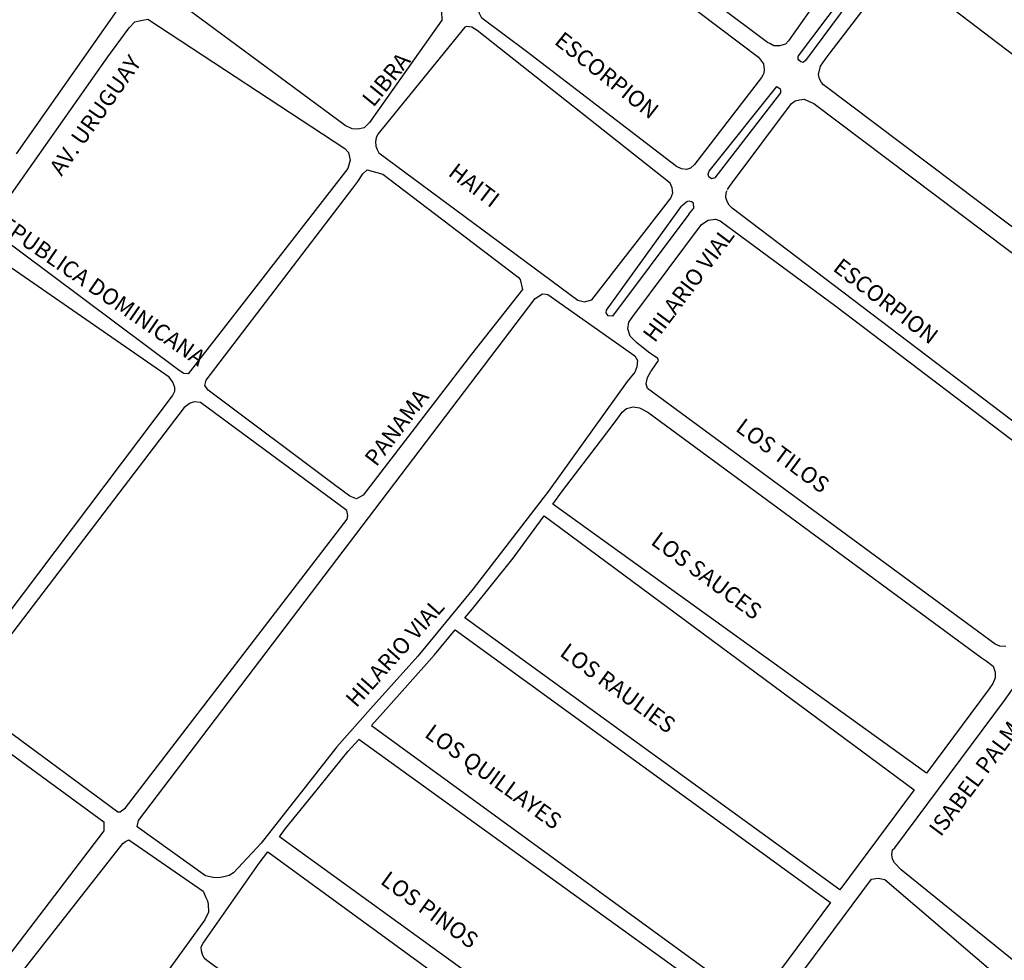
# Model space of a CAD drawing. Units: millimetres. Extents: x 334933 to 344130, y 6214701 to 6225628.
# Drawn here: x 342416 to 342780, y 6217833 to 6218180 of the extents above; entities that cross this region are included whole.
import ezdxf
from ezdxf.enums import TextEntityAlignment as Align

# ---------------------------------------------------------------- set-up
doc = ezdxf.new("R2010")
doc.units = ezdxf.units.MM
for name, color, linetype in [('ASF-HOR', 7, 'Continuous'), ('CALL-ASFSININF', 7, 'Continuous'), ('HOR-HOR', 255, 'Continuous'), ('NOM-RANCAGUA', 7, 'Continuous')]:
    doc.layers.add(name, color=color, linetype=linetype)
doc.styles.add('ROMANS', font='romans.shx', dxfattribs={"width": 0.8, "height": 8})

msp = doc.modelspace()

# ---------------------------------------------------------------- linework, layer by layer
at = {"layer": 'ASF-HOR', "color": 9, "linetype": 'Continuous'}
for points in [[(342491.06, 6218240.38), (342493.28, 6218241.51), (342495.44, 6218241.87), (342497.19, 6218241.67), (342497.85, 6218241.51), (342497.85, 6218241.51), (342552.74, 6218200), (342570.59, 6218186.5), (342572.34, 6218183.52), (342572.45, 6218180.34)], [(342491.06, 6218240.38), (342493.28, 6218241.51), (342495.44, 6218241.87), (342497.19, 6218241.67), (342497.85, 6218241.51), (342497.85, 6218241.51), (342552.74, 6218200), (342570.59, 6218186.5), (342572.34, 6218183.52), (342572.45, 6218180.34)], [(342700.66, 6218172.61), (342699.52, 6218171.44), (342697.36, 6218170.82), (342695.29, 6218170.86), (342693.73, 6218171.67), (342692.85, 6218172.02), (342655.67, 6218200), (342621.32, 6218225.86), (342620.06, 6218227.58), (342619.43, 6218229.34), (342619.43, 6218229.34), (342619.48, 6218230.98), (342619.48, 6218230.98), (342619.65, 6218231.87)], [(342700.66, 6218172.61), (342699.52, 6218171.44), (342697.36, 6218170.82), (342695.29, 6218170.86), (342693.73, 6218171.67), (342692.85, 6218172.02), (342655.67, 6218200), (342621.32, 6218225.86), (342620.06, 6218227.58), (342619.43, 6218229.34), (342619.43, 6218229.34), (342619.48, 6218230.98), (342619.48, 6218230.98), (342619.65, 6218231.87)], [(342610.46, 6218221.35), (342614.34, 6218221.81), (342615.97, 6218221.96), (342617.61, 6218220.91), (342619.75, 6218219.42), (342645.42, 6218200), (342689.52, 6218166.62), (342691.39, 6218164.1), (342691.39, 6218164.1), (342691.72, 6218162.1), (342691.49, 6218160.75)], [(342610.46, 6218221.35), (342614.34, 6218221.81), (342615.97, 6218221.96), (342617.61, 6218220.91), (342619.75, 6218219.42), (342645.42, 6218200), (342689.52, 6218166.62), (342691.39, 6218164.1), (342691.39, 6218164.1), (342691.72, 6218162.1), (342691.49, 6218160.75)], [(342415.16, 6218130.82), (342451.59, 6218182.68), (342453.79, 6218186.16), (342453.79, 6218186.18), (342455.3, 6218188.74), (342457.07, 6218192.15), (342458.25, 6218195.46), (342458.25, 6218195.49), (342459.35, 6218199.47), (342459.46, 6218200)], [(342415.16, 6218130.82), (342451.59, 6218182.68), (342453.79, 6218186.16), (342453.79, 6218186.18), (342455.3, 6218188.74), (342457.07, 6218192.15), (342458.25, 6218195.46), (342458.25, 6218195.49), (342459.35, 6218199.47), (342459.46, 6218200)], [(342665.89, 6218126.97), (342664.4, 6218125.52), (342662.96, 6218125.08), (342661.08, 6218125.29), (342659.3, 6218126.14), (342603.77, 6218168.73), (342603.77, 6218168.73), (342587.22, 6218181.01), (342586.34, 6218182.78), (342586.34, 6218182.78), (342586.08, 6218184.88), (342586.12, 6218186.99), (342586.51, 6218187.85)], [(342665.89, 6218126.97), (342664.4, 6218125.52), (342662.96, 6218125.08), (342661.08, 6218125.29), (342659.3, 6218126.14), (342603.77, 6218168.73), (342603.77, 6218168.73), (342587.22, 6218181.01), (342586.34, 6218182.78), (342586.34, 6218182.78), (342586.08, 6218184.88), (342586.12, 6218186.99), (342586.51, 6218187.85)], [(342572.45, 6218180.34), (342545.77, 6218142.45)], [(342572.45, 6218180.34), (342545.77, 6218142.45)], [(342404.39, 6218103.62), (342448.99, 6218166.76), (342456.83, 6218177.51)], [(342404.39, 6218103.62), (342448.99, 6218166.76), (342456.83, 6218177.51)], [(342580.92, 6218177.66), (342548.77, 6218138.1)], [(342580.92, 6218177.66), (342548.77, 6218138.1)], [(342657.13, 6218114.43), (342657.84, 6218116.39), (342657.65, 6218118.31), (342656.97, 6218119.99), (342656.97, 6218119.99), (342585.5, 6218176.52), (342583.56, 6218177.67), (342581.56, 6218177.95), (342581.56, 6218177.95), (342580.92, 6218177.66)], [(342657.13, 6218114.43), (342657.84, 6218116.39), (342657.65, 6218118.31), (342656.97, 6218119.99), (342656.97, 6218119.99), (342585.5, 6218176.52), (342583.56, 6218177.67), (342581.56, 6218177.95), (342581.56, 6218177.95), (342580.92, 6218177.66)], [(342800, 6218091.24), (342713.56, 6218156.38), (342712.87, 6218157.25), (342712.17, 6218158.59), (342712.17, 6218158.59), (342711.71, 6218160.2), (342712.47, 6218163.33), (342714.23, 6218165.78), (342715.76, 6218167.71)], [(342800, 6218091.24), (342713.56, 6218156.38), (342712.87, 6218157.25), (342712.17, 6218158.59), (342712.17, 6218158.59), (342711.71, 6218160.2), (342712.47, 6218163.33), (342714.23, 6218165.78), (342715.76, 6218167.71)], [(342701.83, 6218149.53), (342703.16, 6218150.48), (342704.74, 6218150.89), (342706.47, 6218151.03), (342708.34, 6218150.23), (342708.34, 6218150.23), (342710.08, 6218149.44), (342800, 6218081.61)], [(342701.83, 6218149.53), (342703.16, 6218150.48), (342704.74, 6218150.89), (342706.47, 6218151.03), (342708.34, 6218150.23), (342708.34, 6218150.23), (342710.08, 6218149.44), (342800, 6218081.61)], [(342537.71, 6218125.47), (342478.66, 6218049.51)], [(342537.71, 6218125.47), (342478.66, 6218049.51)], [(342800, 6218019.46), (342679.83, 6218110.75), (342678.67, 6218111.87), (342678.67, 6218111.87), (342677.99, 6218113.21), (342677.99, 6218113.21), (342677.52, 6218114.74), (342677.63, 6218116.5), (342677.98, 6218117.29)], [(342800, 6218019.46), (342679.83, 6218110.75), (342678.67, 6218111.87), (342678.67, 6218111.87), (342677.99, 6218113.21), (342677.99, 6218113.21), (342677.52, 6218114.74), (342677.63, 6218116.5), (342677.98, 6218117.29)], [(342675.42, 6218106.14), (342718.15, 6218074.48), (342718.15, 6218074.48), (342800, 6218012.35)], [(342675.42, 6218106.14), (342718.15, 6218074.48), (342718.15, 6218074.48), (342800, 6218012.35)], [(342478.66, 6218049.51), (342477.08, 6218049.6), (342475.37, 6218050.77), (342475.37, 6218050.77), (342404.39, 6218103.62)], [(342478.66, 6218049.51), (342477.08, 6218049.6), (342475.37, 6218050.77), (342475.37, 6218050.77), (342404.39, 6218103.62)], [(342472.81, 6218041.35), (342473.75, 6218043.1), (342473.75, 6218044.47), (342472.98, 6218046.39), (342471.64, 6218048.23), (342401.85, 6218096.45)], [(342472.81, 6218041.35), (342473.75, 6218043.1), (342473.75, 6218044.47), (342472.98, 6218046.39), (342471.64, 6218048.23), (342401.85, 6218096.45)], [(342602.32, 6218080.7), (342583.41, 6218056.73), (342543.38, 6218004.66), (342543.38, 6218004.66), (342540.91, 6218003.3), (342540.25, 6218003.47), (342538.4, 6218004.24)], [(342602.32, 6218080.7), (342583.41, 6218056.73), (342543.38, 6218004.66), (342543.38, 6218004.66), (342540.91, 6218003.3), (342540.25, 6218003.47), (342538.4, 6218004.24)], [(342459.81, 6217881.87), (342460.32, 6217884.23), (342460.32, 6217884.24), (342606.93, 6218077.41)], [(342459.81, 6217881.87), (342460.32, 6217884.23), (342460.32, 6217884.24), (342606.93, 6218077.41)], [(342538.4, 6218004.24), (342532.79, 6218008.45), (342486.07, 6218043.47)], [(342538.4, 6218004.24), (342532.79, 6218008.45), (342486.07, 6218043.47)], [(342389.56, 6217932.76), (342392.33, 6217934.7), (342392.33, 6217934.7), (342472.81, 6218041.35)], [(342389.56, 6217932.76), (342392.33, 6217934.7), (342392.33, 6217934.7), (342472.81, 6218041.35)], [(342483.2, 6218038.82), (342480.89, 6218039.13), (342479.35, 6218038.62), (342477.16, 6218036.98), (342397.07, 6217932.05), (342396.8, 6217931.16), (342396.78, 6217929.41), (342396.78, 6217929.41), (342397.33, 6217928.05)], [(342483.2, 6218038.82), (342480.89, 6218039.13), (342479.35, 6218038.62), (342477.16, 6218036.98), (342397.07, 6217932.05), (342396.8, 6217931.16), (342396.78, 6217929.41), (342396.78, 6217929.41), (342397.33, 6217928.05)], [(342537.34, 6217998.94), (342483.2, 6218038.82)], [(342537.34, 6217998.94), (342483.2, 6218038.82)], [(342452.62, 6217887.44), (342453.51, 6217887.49), (342455.49, 6217888.96), (342537.41, 6217995.73), (342537.41, 6217995.73), (342537.71, 6217997.14), (342537.35, 6217998.92), (342537.35, 6217998.94), (342537.34, 6217998.94)], [(342452.62, 6217887.44), (342453.51, 6217887.49), (342455.49, 6217888.96), (342537.41, 6217995.73), (342537.41, 6217995.73), (342537.71, 6217997.14), (342537.35, 6217998.92), (342537.35, 6217998.94), (342537.34, 6217998.94)], [(342447.41, 6217883.8), (342447.51, 6217882.82), (342447.41, 6217880.49), (342447.41, 6217880.49), (342386.73, 6217800.85), (342363.36, 6217769.93), (342361.79, 6217769.87), (342360.16, 6217770.1), (342359.08, 6217770.52)], [(342447.41, 6217883.8), (342447.51, 6217882.82), (342447.41, 6217880.49), (342447.41, 6217880.49), (342386.73, 6217800.85), (342363.36, 6217769.93), (342361.79, 6217769.87), (342360.16, 6217770.1), (342359.08, 6217770.52)], [(342282.06, 6217650.98), (342351.71, 6217743.39), (342394.16, 6217799.02), (342394.16, 6217799.02), (342454.49, 6217875.71), (342455.44, 6217876.48), (342456.71, 6217877.08)], [(342282.06, 6217650.98), (342351.71, 6217743.39), (342394.16, 6217799.02), (342394.16, 6217799.02), (342454.49, 6217875.71), (342455.44, 6217876.48), (342456.71, 6217877.08)], [(342656.65, 6217773.78), (342512.43, 6217878.25)], [(342656.65, 6217773.78), (342512.43, 6217878.25)], [(342508.08, 6217872.69), (342652.07, 6217767.61)], [(342508.08, 6217872.69), (342652.07, 6217767.61)], [(342800, 6217822.2), (342799.75, 6217822.19), (342797.83, 6217822.2), (342796.66, 6217822.5), (342795.65, 6217823), (342742.37, 6217865.99), (342742.37, 6217865.99), (342739.9, 6217868.57), (342739.13, 6217869.96), (342739.13, 6217869.96), (342738.91, 6217871.67), (342739.16, 6217873.35), (342739.94, 6217874.14)], [(342800, 6217822.2), (342799.75, 6217822.19), (342797.83, 6217822.2), (342796.66, 6217822.5), (342795.65, 6217823), (342742.37, 6217865.99), (342742.37, 6217865.99), (342739.9, 6217868.57), (342739.13, 6217869.96), (342739.13, 6217869.96), (342738.91, 6217871.67), (342739.16, 6217873.35), (342739.94, 6217874.14)], [(342731.33, 6217862.52), (342733.83, 6217862.88), (342733.83, 6217862.88), (342736.29, 6217862.45), (342736.29, 6217862.45), (342792.67, 6217814.28), (342792.85, 6217812.43), (342792.35, 6217809.32)], [(342731.33, 6217862.52), (342733.83, 6217862.88), (342733.83, 6217862.88), (342736.29, 6217862.45), (342736.29, 6217862.45), (342792.67, 6217814.28), (342792.85, 6217812.43), (342792.35, 6217809.32)], [(342628.81, 6217736.35), (342627.66, 6217735.1), (342625.94, 6217734.19), (342624.18, 6217733.73), (342622.55, 6217733.85), (342621.02, 6217734.43), (342619.9, 6217735.23), (342485.53, 6217832.43), (342484.61, 6217833.36), (342483.97, 6217834.69), (342483.62, 6217836.01), (342483.52, 6217837.56), (342484.16, 6217838.88)], [(342628.81, 6217736.35), (342627.66, 6217735.1), (342625.94, 6217734.19), (342624.18, 6217733.73), (342622.55, 6217733.85), (342621.02, 6217734.43), (342619.9, 6217735.23), (342485.53, 6217832.43), (342484.61, 6217833.36), (342483.97, 6217834.69), (342483.62, 6217836.01), (342483.52, 6217837.56), (342484.16, 6217838.88)]]:
    msp.add_lwpolyline(points, dxfattribs=at)
for points in [[(342538.4, 6218004.24), (342538.4, 6218004.24)], [(342538.4, 6218004.24), (342538.4, 6218004.24)], [(342452.62, 6217887.44), (342452.62, 6217887.44)], [(342452.62, 6217887.44), (342452.62, 6217887.44)]]:
    msp.add_lwpolyline(points, close=True, dxfattribs=at)
at = {"layer": 'CALL-ASFSININF', "color": 9, "linetype": 'Continuous'}
for points in [[(342536.68, 6218141.34), (342464.59, 6218194.75), (342463.61, 6218196), (342463, 6218197.73), (342462.62, 6218199.9), (342462.62, 6218199.9), (342462.62, 6218200)], [(342536.68, 6218141.34), (342464.59, 6218194.75), (342463.61, 6218196), (342463, 6218197.73), (342462.62, 6218199.9), (342462.62, 6218199.9), (342462.62, 6218200)], [(342456.83, 6218177.51), (342458.88, 6218179.67), (342461.2, 6218180.23), (342463.77, 6218180.66), (342463.77, 6218180.66), (342536.56, 6218132.79), (342537.99, 6218131.4), (342538.58, 6218128.56), (342537.71, 6218125.47)], [(342456.83, 6218177.51), (342458.88, 6218179.67), (342461.2, 6218180.23), (342463.77, 6218180.66), (342463.77, 6218180.66), (342536.56, 6218132.79), (342537.99, 6218131.4), (342538.58, 6218128.56), (342537.71, 6218125.47)], [(342545.77, 6218142.45), (342543.73, 6218140.51), (342541.4, 6218139.96), (342539.31, 6218140.17), (342539.31, 6218140.17), (342536.68, 6218141.34)], [(342545.77, 6218142.45), (342543.73, 6218140.51), (342541.4, 6218139.96), (342539.31, 6218140.17), (342539.31, 6218140.17), (342536.68, 6218141.34)], [(342548.77, 6218138.1), (342548.14, 6218136.83), (342547.88, 6218135.37), (342547.88, 6218135.37), (342548.06, 6218133.76), (342548.06, 6218133.76), (342548.58, 6218132.42), (342549.17, 6218131.29), (342549.17, 6218131.29), (342622.82, 6218076.68), (342625.2, 6218076.17), (342627.9, 6218076.89)], [(342548.77, 6218138.1), (342548.14, 6218136.83), (342547.88, 6218135.37), (342547.88, 6218135.37), (342548.06, 6218133.76), (342548.06, 6218133.76), (342548.58, 6218132.42), (342549.17, 6218131.29), (342549.17, 6218131.29), (342622.82, 6218076.68), (342625.2, 6218076.17), (342627.9, 6218076.89)], [(342486.07, 6218043.47), (342484.84, 6218045.12), (342485.27, 6218047.14), (342539.51, 6218118.14), (342541.35, 6218120.6), (342543.27, 6218123.49), (342543.27, 6218123.49), (342544.85, 6218125), (342544.85, 6218125)], [(342486.07, 6218043.47), (342484.84, 6218045.12), (342485.27, 6218047.14), (342539.51, 6218118.14), (342541.35, 6218120.6), (342543.27, 6218123.49), (342543.27, 6218123.49), (342544.85, 6218125), (342544.85, 6218125)], [(342544.85, 6218125), (342550.67, 6218123.31), (342553.29, 6218121.32), (342600.66, 6218085.28), (342601.39, 6218084.35), (342602.32, 6218080.7)], [(342544.85, 6218125), (342550.67, 6218123.31), (342553.29, 6218121.32), (342600.66, 6218085.28), (342601.39, 6218084.35), (342602.32, 6218080.7)], [(342606.93, 6218077.41), (342609.64, 6218079.13), (342611.04, 6218078.96), (342611.71, 6218078.83), (342611.71, 6218078.83), (342643.85, 6218056.14), (342644.78, 6218054.42), (342644.6, 6218052.02), (342643.84, 6218050.16)], [(342606.93, 6218077.41), (342609.64, 6218079.13), (342611.04, 6218078.96), (342611.71, 6218078.83), (342611.71, 6218078.83), (342643.85, 6218056.14), (342644.78, 6218054.42), (342644.6, 6218052.02), (342643.84, 6218050.16)], [(342781.03, 6217948.66), (342778.79, 6217948.8), (342777.07, 6217949.53), (342777.07, 6217949.53), (342648.47, 6218044.01), (342648.09, 6218045.77), (342648.48, 6218048.13), (342648.48, 6218048.13), (342649.82, 6218050.4), (342649.83, 6218050.42), (342649.83, 6218050.42), (342651.48, 6218052.82), (342652.65, 6218054.4), (342652.38, 6218055.14), (342648.95, 6218057.49), (342648.93, 6218057.51), (342644.41, 6218061.1), (342642.17, 6218063.38), (342642.15, 6218063.42), (342641.29, 6218066.14), (342641.65, 6218068.64), (342641.65, 6218068.64), (342643.14, 6218070.69)], [(342781.03, 6217948.66), (342778.79, 6217948.8), (342777.07, 6217949.53), (342777.07, 6217949.53), (342648.47, 6218044.01), (342648.09, 6218045.77), (342648.48, 6218048.13), (342648.48, 6218048.13), (342649.82, 6218050.4), (342649.83, 6218050.42), (342649.83, 6218050.42), (342651.48, 6218052.82), (342652.65, 6218054.4), (342652.38, 6218055.14), (342648.95, 6218057.49), (342648.93, 6218057.51), (342644.41, 6218061.1), (342642.17, 6218063.38), (342642.15, 6218063.42), (342641.29, 6218066.14), (342641.65, 6218068.64), (342641.65, 6218068.64), (342643.14, 6218070.69)], [(342643.14, 6218070.69), (342643.25, 6218070.84)], [(342643.14, 6218070.69), (342643.25, 6218070.84)], [(342639.16, 6218035.3), (342640.74, 6218036.6), (342643.24, 6218037.22), (342645.53, 6218036.88), (342645.53, 6218036.88), (342648.61, 6218035.29), (342771.87, 6217944.59), (342773.75, 6217943.31), (342773.75, 6217943.31), (342776.37, 6217941.32), (342777.08, 6217939.15), (342777.08, 6217937.04), (342776.25, 6217934.9)], [(342639.16, 6218035.3), (342640.74, 6218036.6), (342643.24, 6218037.22), (342645.53, 6218036.88), (342645.53, 6218036.88), (342648.61, 6218035.29), (342771.87, 6217944.59), (342773.75, 6217943.31), (342773.75, 6217943.31), (342776.37, 6217941.32), (342777.08, 6217939.15), (342777.08, 6217937.04), (342776.25, 6217934.9)]]:
    msp.add_lwpolyline(points, dxfattribs=at)
for points in [[(342548.77, 6218138.1), (342548.77, 6218138.1)], [(342548.77, 6218138.1), (342548.77, 6218138.1)], [(342550.67, 6218123.31), (342550.67, 6218123.31)], [(342550.67, 6218123.31), (342550.67, 6218123.31)], [(342643.14, 6218070.69), (342643.14, 6218070.69)], [(342643.14, 6218070.69), (342643.14, 6218070.69)]]:
    msp.add_lwpolyline(points, close=True, dxfattribs=at)
at = {"layer": 'HOR-HOR', "color": 9, "linetype": 'Continuous'}
for p, q in [((342704.34, 6218167.14), (342729.1, 6218200)), ((342704.34, 6218167.14), (342729.1, 6218200)), ((342662.78, 6218112.92), (342661.05, 6218111.51)), ((342662.78, 6218112.92), (342661.05, 6218111.51)), ((342656.2, 6218104.76), (342656.09, 6218104.62)), ((342656.2, 6218104.76), (342656.09, 6218104.62)), ((342747.12, 6217895.65), (342719.6, 6217858.58)), ((342747.12, 6217895.65), (342719.6, 6217858.58)), ((342716.18, 6217853.97), (342688.09, 6217816.14)), ((342716.18, 6217853.97), (342688.09, 6217816.14))]:
    msp.add_line(p, q, dxfattribs=at)
for points in [[(342719.92, 6218200), (342700.66, 6218172.61)], [(342719.92, 6218200), (342700.66, 6218172.61)], [(342732.63, 6218200), (342706.9, 6218165.33), (342706.11, 6218164.68), (342705.19, 6218164.92), (342704.46, 6218165.54), (342704.31, 6218165.82), (342704.31, 6218165.84), (342704.21, 6218166.25), (342704.21, 6218166.27), (342704.24, 6218166.94), (342704.34, 6218167.14)], [(342732.63, 6218200), (342706.9, 6218165.33), (342706.11, 6218164.68), (342705.19, 6218164.92), (342704.46, 6218165.54), (342704.31, 6218165.82), (342704.31, 6218165.84), (342704.21, 6218166.25), (342704.21, 6218166.27), (342704.24, 6218166.94), (342704.34, 6218167.14)], [(342737.18, 6218195.79), (342738.47, 6218196.88), (342738.47, 6218196.88), (342739.99, 6218197.61), (342741.6, 6218197.7), (342743.19, 6218197.56), (342743.19, 6218197.56), (342744.96, 6218197.1), (342744.96, 6218197.1), (342745.82, 6218196.53), (342745.82, 6218196.53), (342800, 6218155.17)], [(342737.18, 6218195.79), (342738.47, 6218196.88), (342738.47, 6218196.88), (342739.99, 6218197.61), (342741.6, 6218197.7), (342743.19, 6218197.56), (342743.19, 6218197.56), (342744.96, 6218197.1), (342744.96, 6218197.1), (342745.82, 6218196.53), (342745.82, 6218196.53), (342800, 6218155.17)], [(342715.76, 6218167.71), (342737.18, 6218195.79)], [(342715.76, 6218167.71), (342737.18, 6218195.79)], [(342700.96, 6218172.91), (342700.66, 6218172.61)], [(342700.96, 6218172.91), (342700.66, 6218172.61)], [(342691.49, 6218160.75), (342691.12, 6218159.97)], [(342691.49, 6218160.75), (342691.12, 6218159.97)], [(342691.12, 6218159.97), (342690.72, 6218159.12), (342665.89, 6218126.97)], [(342691.12, 6218159.97), (342690.72, 6218159.12), (342665.89, 6218126.97)], [(342696.39, 6218155.76), (342697.54, 6218154.87), (342697.71, 6218154.38), (342697.73, 6218154.37), (342697.75, 6218153.37), (342697.75, 6218153.37), (342673.46, 6218121.95), (342672.21, 6218121.6), (342671.2, 6218122.37), (342671.02, 6218123.17), (342671.12, 6218123.83), (342671.12, 6218123.85), (342671.38, 6218124.44), (342696.39, 6218155.76)], [(342696.39, 6218155.76), (342697.54, 6218154.87), (342697.71, 6218154.38), (342697.73, 6218154.37), (342697.75, 6218153.37), (342697.75, 6218153.37), (342673.46, 6218121.95), (342672.21, 6218121.6), (342671.2, 6218122.37), (342671.02, 6218123.17), (342671.12, 6218123.83), (342671.12, 6218123.85), (342671.38, 6218124.44), (342696.39, 6218155.76)], [(342679.89, 6218120.14), (342701.83, 6218149.53)], [(342679.89, 6218120.14), (342701.83, 6218149.53)], [(342678.16, 6218117.67), (342678.9, 6218118.82), (342678.9, 6218118.82), (342679.89, 6218120.14)], [(342678.16, 6218117.67), (342678.9, 6218118.82), (342678.9, 6218118.82), (342679.89, 6218120.14)], [(342627.9, 6218076.89), (342657.13, 6218114.43)], [(342627.9, 6218076.89), (342657.13, 6218114.43)], [(342663.78, 6218108.54), (342665.71, 6218110.75), (342665.71, 6218110.75), (342665.53, 6218112.67), (342664.74, 6218113.14), (342663.9, 6218113.35), (342663.3, 6218113.21), (342662.55, 6218112.8)], [(342663.78, 6218108.54), (342665.71, 6218110.75), (342665.71, 6218110.75), (342665.53, 6218112.67), (342664.74, 6218113.14), (342663.9, 6218113.35), (342663.3, 6218113.21), (342662.55, 6218112.8)], [(342663.78, 6218108.54), (342635.58, 6218070.81), (342634.02, 6218070.95), (342633.27, 6218072.04), (342633.27, 6218072.04), (342633.37, 6218073.08), (342661.05, 6218111.51)], [(342663.78, 6218108.54), (342635.58, 6218070.81), (342634.02, 6218070.95), (342633.27, 6218072.04), (342633.27, 6218072.04), (342633.37, 6218073.08), (342661.05, 6218111.51)], [(342668.53, 6218104.69), (342670.95, 6218106.32), (342673.63, 6218106.72), (342673.63, 6218106.72), (342675.42, 6218106.14), (342675.42, 6218106.14)], [(342668.53, 6218104.69), (342670.95, 6218106.32), (342673.63, 6218106.72), (342673.63, 6218106.72), (342675.42, 6218106.14), (342675.42, 6218106.14)], [(342643.14, 6218070.69), (342668.53, 6218104.69)], [(342643.14, 6218070.69), (342668.53, 6218104.69)], [(342643.84, 6218050.16), (342641, 6218046.61), (342611.88, 6218006.11), (342611.88, 6218006.11), (342584.02, 6217969.97), (342563.57, 6217944.99), (342546.08, 6217925.61), (342546.08, 6217925.61), (342533.61, 6217911.47), (342505.71, 6217875.89), (342495.43, 6217864.93)], [(342643.84, 6218050.16), (342641, 6218046.61), (342611.88, 6218006.11), (342611.88, 6218006.11), (342584.02, 6217969.97), (342563.57, 6217944.99), (342546.08, 6217925.61), (342546.08, 6217925.61), (342533.61, 6217911.47), (342505.71, 6217875.89), (342495.43, 6217864.93)], [(342613.46, 6218001.26), (342617.1, 6218006.22), (342617.1, 6218006.22), (342631.13, 6218024.56), (342636.89, 6218032.18), (342636.89, 6218032.18), (342639.16, 6218035.3)], [(342613.46, 6218001.26), (342617.1, 6218006.22), (342617.1, 6218006.22), (342631.13, 6218024.56), (342636.89, 6218032.18), (342636.89, 6218032.18), (342639.16, 6218035.3)], [(342751.69, 6217901.81), (342613.46, 6218001.26)], [(342751.69, 6217901.81), (342613.46, 6218001.26)], [(342581.02, 6217959.21), (342583.84, 6217962.61), (342598.79, 6217981.27), (342610.31, 6217996.96)], [(342581.02, 6217959.21), (342583.84, 6217962.61), (342598.79, 6217981.27), (342610.31, 6217996.96)], [(342610.31, 6217996.96), (342747.12, 6217895.65)], [(342610.31, 6217996.96), (342747.12, 6217895.65)], [(342719.6, 6217858.58), (342581.02, 6217959.21)], [(342719.6, 6217858.58), (342581.02, 6217959.21)], [(342546.43, 6217919.37), (342550.77, 6217924.16), (342550.77, 6217924.16), (342569.71, 6217945.54), (342577.35, 6217954.77)], [(342546.43, 6217919.37), (342550.77, 6217924.16), (342550.77, 6217924.16), (342569.71, 6217945.54), (342577.35, 6217954.77)], [(342577.35, 6217954.77), (342716.18, 6217853.97)], [(342577.35, 6217954.77), (342716.18, 6217853.97)], [(342739.94, 6217874.14), (342780.52, 6217928.63), (342793.01, 6217946.25)], [(342739.94, 6217874.14), (342780.52, 6217928.63), (342793.01, 6217946.25)], [(342776.25, 6217934.9), (342774.83, 6217932.99)], [(342776.25, 6217934.9), (342774.83, 6217932.99)], [(342774.83, 6217932.99), (342751.69, 6217901.81)], [(342774.83, 6217932.99), (342751.69, 6217901.81)], [(342397.23, 6217928.29), (342452.62, 6217887.44)], [(342397.23, 6217928.29), (342452.62, 6217887.44)], [(342393.87, 6217922.98), (342447.41, 6217883.8), (342447.41, 6217883.8)], [(342393.87, 6217922.98), (342447.41, 6217883.8), (342447.41, 6217883.8)], [(342546.42, 6217919.37), (342688.09, 6217816.14)], [(342546.42, 6217919.37), (342688.09, 6217816.14)], [(342512.43, 6217878.25), (342514.69, 6217881.36), (342524.9, 6217893.9), (342524.9, 6217893.9), (342537.78, 6217909.85), (342541.78, 6217914.26)], [(342512.43, 6217878.25), (342514.69, 6217881.36), (342524.9, 6217893.9), (342524.9, 6217893.9), (342537.78, 6217909.85), (342541.78, 6217914.26)], [(342684.44, 6217811.21), (342541.78, 6217914.26)], [(342684.44, 6217811.21), (342541.78, 6217914.26)], [(342495.43, 6217864.93), (342493.84, 6217863.88), (342491.82, 6217863.46), (342489.84, 6217863.08), (342487.95, 6217863.16), (342485.11, 6217863.73), (342485.11, 6217863.73), (342459.81, 6217881.87)], [(342495.43, 6217864.93), (342493.84, 6217863.88), (342491.82, 6217863.46), (342489.84, 6217863.08), (342487.95, 6217863.16), (342485.11, 6217863.73), (342485.11, 6217863.73), (342459.81, 6217881.87)], [(342456.71, 6217877.08), (342484.16, 6217858.11), (342485.15, 6217855.74), (342485.77, 6217854.57), (342486.04, 6217853.33), (342486.16, 6217850.3), (342484.85, 6217847.55)], [(342456.71, 6217877.08), (342484.16, 6217858.11), (342485.15, 6217855.74), (342485.77, 6217854.57), (342486.04, 6217853.33), (342486.16, 6217850.3), (342484.85, 6217847.55)], [(342484.16, 6217838.88), (342504.88, 6217868.48), (342508.08, 6217872.69)], [(342484.16, 6217838.88), (342504.88, 6217868.48), (342508.08, 6217872.69)], [(342593.77, 6217677.5), (342593.77, 6217677.5), (342731.33, 6217862.6), (342731.33, 6217862.6)], [(342593.77, 6217677.5), (342593.77, 6217677.5), (342731.33, 6217862.6), (342731.33, 6217862.6)], [(342484.85, 6217847.55), (342430.6, 6217772.56), (342402.57, 6217733.57), (342320.3, 6217617.73), (342320.3, 6217617.73)], [(342484.85, 6217847.55), (342430.6, 6217772.56), (342402.57, 6217733.57), (342320.3, 6217617.73), (342320.3, 6217617.73)]]:
    msp.add_lwpolyline(points, dxfattribs=at)
for points in [[(342700.96, 6218172.91), (342700.96, 6218172.91)], [(342700.96, 6218172.91), (342700.96, 6218172.91)], [(342691.49, 6218160.75), (342691.49, 6218160.75)], [(342691.49, 6218160.75), (342691.49, 6218160.75)], [(342776.25, 6217934.9), (342776.25, 6217934.9)], [(342776.25, 6217934.9), (342776.25, 6217934.9)]]:
    msp.add_lwpolyline(points, close=True, dxfattribs=at)

# ---------------------------------------------------------------- texts
at = {"layer": 'NOM-RANCAGUA', "color": 9, "linetype": 'Continuous', "style": 'ROMANS'}
for s, rotation, p in [('ESCORPION', 321.6542, (342631.66, 6218157.59)), ('ESCORPION', 321.6542, (342631.66, 6218157.59)), ('ESCORPION', 321.6542, (342631.66, 6218157.59)), ('ESCORPION', 321.6542, (342631.66, 6218157.59)), ('ESCORPION', 321.6542, (342631.66, 6218157.59)), ('ESCORPION', 321.6542, (342631.66, 6218157.59)), ('AV. URUGUAY', 54.7641, (342446.73, 6218143.39)), ('AV. URUGUAY', 54.7641, (342446.73, 6218143.39)), ('AV. URUGUAY', 54.7641, (342446.73, 6218143.39)), ('AV. URUGUAY', 54.7641, (342446.73, 6218143.39)), ('AV. URUGUAY', 54.7641, (342446.73, 6218143.39)), ('AV. URUGUAY', 54.7641, (342446.73, 6218143.39)), ('LIBRA', 50.9047, (342554.2, 6218156.51)), ('LIBRA', 50.9047, (342554.2, 6218156.51)), ('LIBRA', 50.9047, (342554.2, 6218156.51)), ('LIBRA', 50.9047, (342554.2, 6218156.51)), ('LIBRA', 50.9047, (342554.2, 6218156.51)), ('LIBRA', 50.9047, (342554.2, 6218156.51)), ('HAITI', 322.7289, (342582.64, 6218116.87)), ('HAITI', 322.7289, (342582.64, 6218116.87)), ('HAITI', 322.7289, (342582.64, 6218116.87)), ('HAITI', 322.7289, (342582.64, 6218116.87)), ('HAITI', 322.7289, (342582.64, 6218116.87)), ('HAITI', 322.7289, (342582.64, 6218116.87)), ('REPUBLICA DOMINICANA', 325.3593, (342443.06, 6218079.18)), ('REPUBLICA DOMINICANA', 325.3593, (342443.06, 6218079.18)), ('REPUBLICA DOMINICANA', 325.3593, (342443.06, 6218079.18)), ('REPUBLICA DOMINICANA', 325.3593, (342443.06, 6218079.18)), ('REPUBLICA DOMINICANA', 325.3593, (342443.06, 6218079.18)), ('REPUBLICA DOMINICANA', 325.3593, (342443.06, 6218079.18)), ('HILARIO VIAL', 53.2489, (342666.09, 6218080.66)), ('HILARIO VIAL', 53.2489, (342666.09, 6218080.66)), ('HILARIO VIAL', 53.2489, (342666.09, 6218080.66)), ('HILARIO VIAL', 53.2489, (342666.09, 6218080.66)), ('HILARIO VIAL', 53.2489, (342666.09, 6218080.66)), ('HILARIO VIAL', 53.2489, (342666.09, 6218080.66)), ('ESCORPION', 322.527, (342734.9, 6218074.01)), ('ESCORPION', 322.527, (342734.9, 6218074.01)), ('ESCORPION', 322.527, (342734.9, 6218074.01)), ('ESCORPION', 322.527, (342734.9, 6218074.01)), ('ESCORPION', 322.527, (342734.9, 6218074.01)), ('ESCORPION', 322.527, (342734.9, 6218074.01)), ('PANAMA', 52.8009, (342558.12, 6218027.86)), ('PANAMA', 52.8009, (342558.12, 6218027.86)), ('PANAMA', 52.8009, (342558.12, 6218027.86)), ('PANAMA', 52.8009, (342558.12, 6218027.86)), ('PANAMA', 52.8009, (342558.12, 6218027.86)), ('PANAMA', 52.8009, (342558.12, 6218027.86)), ('LOS TILOS', 323.6524, (342696.79, 6218016.82)), ('LOS TILOS', 323.6524, (342696.79, 6218016.82)), ('LOS TILOS', 323.6524, (342696.79, 6218016.82)), ('LOS TILOS', 323.6524, (342696.79, 6218016.82)), ('LOS TILOS', 323.6524, (342696.79, 6218016.82)), ('LOS TILOS', 323.6524, (342696.79, 6218016.82)), ('LOS SAUCES', 323.4797, (342668.63, 6217972.46)), ('LOS SAUCES', 323.4797, (342668.63, 6217972.46)), ('LOS SAUCES', 323.4797, (342668.63, 6217972.46)), ('LOS SAUCES', 323.4797, (342668.63, 6217972.46)), ('LOS SAUCES', 323.4797, (342668.63, 6217972.46)), ('LOS SAUCES', 323.4797, (342668.63, 6217972.46)), ('HILARIO VIAL', 48.4619, (342557.35, 6217944.32)), ('HILARIO VIAL', 48.4619, (342557.35, 6217944.32)), ('HILARIO VIAL', 48.4619, (342557.35, 6217944.32)), ('HILARIO VIAL', 48.4619, (342557.35, 6217944.32)), ('HILARIO VIAL', 48.4619, (342557.35, 6217944.32)), ('HILARIO VIAL', 48.4619, (342557.35, 6217944.32)), ('LOS RAULIES', 324.0206, (342635.85, 6217930.83)), ('LOS RAULIES', 324.0206, (342635.85, 6217930.83)), ('LOS RAULIES', 324.0206, (342635.85, 6217930.83)), ('LOS RAULIES', 324.0206, (342635.85, 6217930.83)), ('LOS RAULIES', 324.0206, (342635.85, 6217930.83)), ('LOS RAULIES', 324.0206, (342635.85, 6217930.83)), ('ISABEL PALMA', 53.3274, (342773.39, 6217900.01)), ('ISABEL PALMA', 53.3274, (342773.39, 6217900.01)), ('ISABEL PALMA', 53.3274, (342773.39, 6217900.01)), ('ISABEL PALMA', 53.3274, (342773.39, 6217900.01)), ('ISABEL PALMA', 53.3274, (342773.39, 6217900.01)), ('ISABEL PALMA', 53.3274, (342773.39, 6217900.01)), ('LOS QUILLAYES', 324.1585, (342589.81, 6217898.05)), ('LOS QUILLAYES', 324.1585, (342589.81, 6217898.05)), ('LOS QUILLAYES', 324.1585, (342589.81, 6217898.05)), ('LOS QUILLAYES', 324.1585, (342589.81, 6217898.05)), ('LOS QUILLAYES', 324.1585, (342589.81, 6217898.05)), ('LOS QUILLAYES', 324.1585, (342589.81, 6217898.05)), ('LOS PINOS', 323.8795, (342566.21, 6217848.84)), ('LOS PINOS', 323.8795, (342566.21, 6217848.84)), ('LOS PINOS', 323.8795, (342566.21, 6217848.84)), ('LOS PINOS', 323.8795, (342566.21, 6217848.84)), ('LOS PINOS', 323.8795, (342566.21, 6217848.84)), ('LOS PINOS', 323.8795, (342566.21, 6217848.84))]:
    msp.add_text(s, height=6, rotation=rotation, dxfattribs=at).set_placement(p, align=Align.CENTER)

doc.saveas('drawing.dxf')
